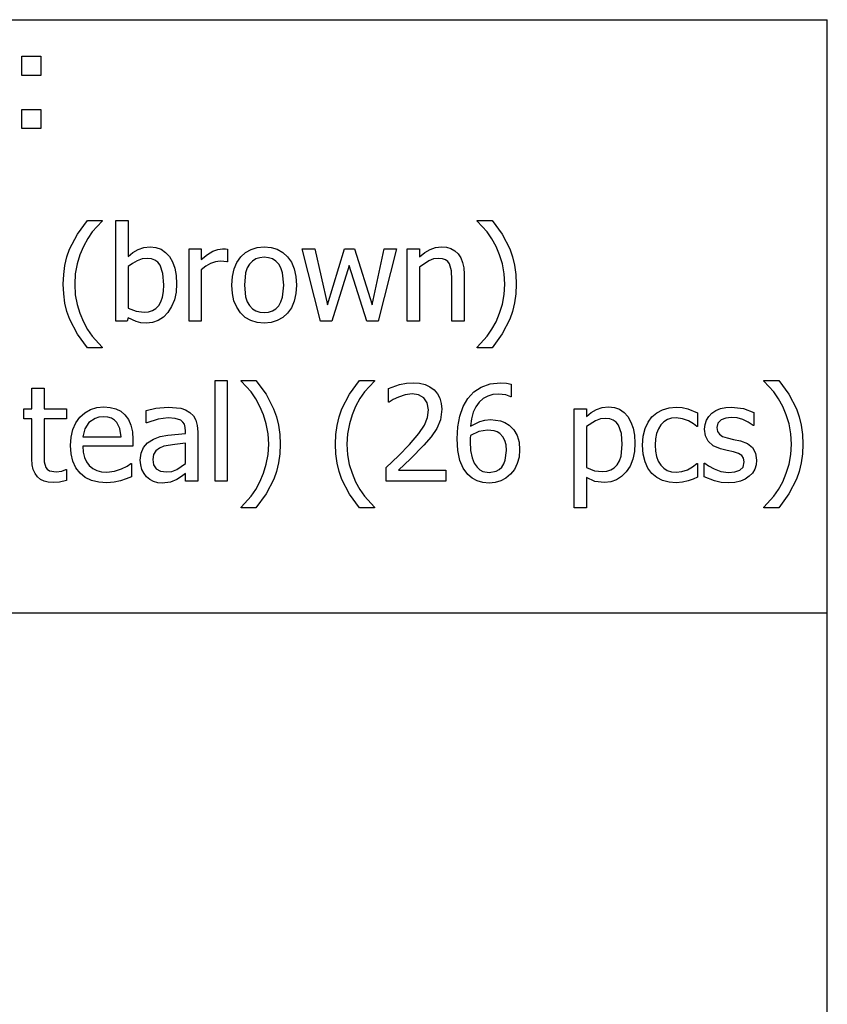
# Model space of a CAD drawing. Extents: x -7884 to 7884, y -6153 to 6153.
# Drawn here: x 6211 to 7884, y -4113 to -2074 of the extents above; entities that cross this region are included whole.
import ezdxf

# ---------------------------------------------------------------- set-up
doc = ezdxf.new("R2010")
doc.units = 0
doc.layers.get('0').update_dxf_attribs({"linetype": 'CONTINUOUS'})

msp = doc.modelspace()

# ---------------------------------------------------------------- linework, layer by layer
for p, q in [((4263.7, -2073.8), (7884.5, -2073.8)), ((7884.5, -3303.1), (7884.5, -2073.8)), ((6215.8, -2189.2), (6215.8, -2149.6)), ((6215.8, -2149.6), (6255.4, -2149.6)), ((6255.4, -2149.6), (6255.4, -2189.2)), ((6255.4, -2189.2), (6215.8, -2189.2)), ((6215.8, -2299.2), (6215.8, -2259.6)), ((6215.8, -2259.6), (6255.4, -2259.6)), ((6255.4, -2259.6), (6255.4, -2299.2)), ((6255.4, -2299.2), (6215.8, -2299.2)), ((6330.8, -2518.2), (6351.8, -2489.5)), ((6351.8, -2489.5), (6382.5, -2489.5)), ((6382.5, -2490.9), (6361.7, -2513.5)), ((6382.5, -2489.5), (6382.5, -2490.9)), ((6410.6, -2698.2), (6410.6, -2489.5)), ((6410.6, -2489.5), (6435.8, -2489.5)), ((6435.8, -2489.5), (6435.8, -2564.1)), ((7159.2, -2490.9), (7159.2, -2489.5)), ((7159.2, -2489.5), (7189.9, -2489.5)), ((7179.7, -2513.4), (7159.2, -2490.9)), ((7189.9, -2489.5), (7210.7, -2518.2)), ((6314.9, -2548.8), (6330.8, -2518.2)), ((6352.2, -2527.3), (6343.4, -2543.3)), ((6361.7, -2513.5), (6352.2, -2527.3)), ((7189.5, -2527.5), (7179.7, -2513.4)), ((7198.2, -2543.3), (7189.5, -2527.5)), ((7210.7, -2518.2), (7226.6, -2548.5)), ((6309.2, -2565.1), (6314.9, -2548.8)), ((6343.4, -2543.3), (6336.2, -2560.7)), ((6456.5, -2549.9), (6468.4, -2545.7)), ((6468.4, -2545.7), (6481.7, -2544.3)), ((6481.7, -2544.3), (6493.7, -2545.5)), ((6493.7, -2545.5), (6504.4, -2549.3)), ((6504.4, -2549.3), (6513.7, -2555.7)), ((6562.4, -2698.2), (6562.4, -2548.4)), ((6562.4, -2548.4), (6587.6, -2548.4)), ((6587.6, -2548.4), (6587.6, -2570.7)), ((6621.8, -2549.7), (6631.6, -2548.4)), ((6631.6, -2548.4), (6637.5, -2548.6)), ((6637.5, -2548.6), (6641.8, -2549.2)), ((6641.8, -2549.2), (6641.8, -2575.5)), ((6679.2, -2555.9), (6690.6, -2549.5)), ((6690.6, -2549.5), (6703.5, -2545.6)), ((6703.5, -2545.6), (6717.9, -2544.3)), ((6717.9, -2544.3), (6732.2, -2545.6)), ((6732.2, -2545.6), (6745.1, -2549.4)), ((6745.1, -2549.4), (6756.5, -2555.9)), ((6834.7, -2698.2), (6796.3, -2548.4)), ((6796.3, -2548.4), (6822.6, -2548.4)), ((6822.6, -2548.4), (6849, -2664.4)), ((6849, -2664.4), (6884.5, -2548.4)), ((6884.5, -2548.4), (6905.3, -2548.4)), ((6905.3, -2548.4), (6941.8, -2664.4)), ((6941.8, -2664.4), (6966.7, -2548.4)), ((6992.1, -2548.4), (6954.1, -2698.2)), ((6966.7, -2548.4), (6992.1, -2548.4)), ((7014.3, -2698.2), (7014.3, -2548.4)), ((7014.3, -2548.4), (7039.6, -2548.4)), ((7039.6, -2548.4), (7039.6, -2565)), ((7061.8, -2549.6), (7073.1, -2545.6)), ((7073.1, -2545.6), (7085, -2544.3)), ((7085, -2544.3), (7095.5, -2545.2)), ((7095.5, -2545.2), (7104.7, -2547.9)), ((7104.7, -2547.9), (7112.8, -2552.4)), ((7205.6, -2560.7), (7198.2, -2543.3)), ((7226.6, -2548.5), (7232.4, -2564.8)), ((6305, -2582.7), (6309.2, -2565.1)), ((6336.2, -2560.7), (6330.4, -2579.7)), ((6435.8, -2564.1), (6445.8, -2556.3)), ((6445.8, -2556.3), (6456.5, -2549.9)), ((6465.4, -2569.5), (6454.9, -2573.1)), ((6475.8, -2568.3), (6465.4, -2569.5)), ((6484.2, -2569.1), (6475.8, -2568.3)), ((6491.4, -2571.7), (6484.2, -2569.1)), ((6513.7, -2555.7), (6521.7, -2564.6)), ((6521.7, -2564.6), (6528.1, -2575.7)), ((6587.6, -2570.7), (6600.6, -2560.3)), ((6600.6, -2560.3), (6611.7, -2553.4)), ((6611.7, -2553.4), (6621.8, -2549.7)), ((6661.2, -2576.5), (6669.2, -2565)), ((6669.2, -2565), (6679.2, -2555.9)), ((6700.4, -2569.5), (6693.4, -2573.9)), ((6708.6, -2566.9), (6700.4, -2569.5)), ((6717.9, -2566), (6708.6, -2566.9)), ((6727.1, -2566.9), (6717.9, -2566)), ((6735.2, -2569.5), (6727.1, -2566.9)), ((6742.2, -2573.9), (6735.2, -2569.5)), ((6756.5, -2555.9), (6766.4, -2565)), ((6766.4, -2565), (6774.4, -2576.4)), ((7039.6, -2565), (7050.8, -2556.2)), ((7050.8, -2556.2), (7061.8, -2549.6)), ((7068.9, -2569.5), (7059.1, -2573.3)), ((7078.4, -2568.3), (7068.9, -2569.5)), ((7087, -2568.9), (7078.4, -2568.3)), ((7093.5, -2571), (7087, -2568.9)), ((7112.8, -2552.4), (7119.6, -2558.8)), ((7119.6, -2558.8), (7125.1, -2566.9)), ((7125.1, -2566.9), (7129, -2576.6)), ((7211.3, -2579.7), (7205.6, -2560.7)), ((7232.4, -2564.8), (7236.6, -2582.4)), ((6302.6, -2601.5), (6305, -2582.7)), ((6330.4, -2579.7), (6326.6, -2600)), ((6444.9, -2578.6), (6435.8, -2585.3)), ((6435.8, -2585.3), (6435.8, -2671.1)), ((6454.9, -2573.1), (6444.9, -2578.6)), ((6497.4, -2576.1), (6491.4, -2571.7)), ((6502.1, -2582.1), (6497.4, -2576.1)), ((6508.2, -2599.3), (6502.1, -2582.1)), ((6528.1, -2575.7), (6532.6, -2588.8)), ((6532.6, -2588.8), (6535.4, -2603.8)), ((6596.9, -2584.2), (6587.6, -2591.9)), ((6606.7, -2578.7), (6596.9, -2584.2)), ((6616.8, -2575.4), (6606.7, -2578.7)), ((6626.9, -2574.3), (6616.8, -2575.4)), ((6634.5, -2574.5), (6626.9, -2574.3)), ((6640.5, -2575.5), (6634.5, -2574.5)), ((6641.8, -2575.5), (6640.5, -2575.5)), ((6652, -2605.7), (6655.4, -2590)), ((6655.4, -2590), (6661.2, -2576.5)), ((6682.8, -2588.1), (6679.5, -2598)), ((6687.5, -2580.1), (6682.8, -2588.1)), ((6693.4, -2573.9), (6687.5, -2580.1)), ((6748, -2580.1), (6742.2, -2573.9)), ((6752.7, -2588.1), (6748, -2580.1)), ((6756, -2598), (6752.7, -2588.1)), ((6774.4, -2576.4), (6780.1, -2589.9)), ((6780.1, -2589.9), (6783.5, -2605.6)), ((6894.2, -2582.7), (6857.9, -2698.2)), ((6930.8, -2698.2), (6894.2, -2582.7)), ((7059.1, -2573.3), (7039.6, -2586.4)), ((7039.6, -2586.4), (7039.6, -2698.2)), ((7098.4, -2574.5), (7093.5, -2571)), ((7102, -2579.4), (7098.4, -2574.5)), ((7105.9, -2593.7), (7102, -2579.4)), ((7129, -2576.6), (7131.3, -2588)), ((7131.3, -2588), (7132.1, -2601)), ((7215.1, -2600), (7211.3, -2579.7)), ((7236.6, -2582.4), (7239.1, -2601.3)), ((6301.7, -2621.5), (6302.6, -2601.5)), ((6326.6, -2600), (6325.3, -2621.5)), ((6510.3, -2622.8), (6508.2, -2599.3)), ((6535.4, -2603.8), (6536.3, -2620.8)), ((6587.6, -2591.9), (6587.6, -2698.2)), ((6650.8, -2623.4), (6652, -2605.7)), ((6679.5, -2598), (6676.8, -2623.4)), ((6758.6, -2623.4), (6756, -2598)), ((6783.5, -2605.6), (6784.6, -2623.4)), ((7106.9, -2612.9), (7105.9, -2593.7)), ((7132.1, -2601), (7132.1, -2698.2)), ((7216.3, -2621.5), (7215.1, -2600)), ((7239.1, -2601.3), (7239.9, -2621.5)), ((6302.6, -2641.9), (6301.7, -2621.5)), ((6325.3, -2621.5), (6326.6, -2643.5)), ((6509.6, -2636.6), (6510.3, -2622.8)), ((6536.3, -2620.8), (6535.2, -2638.3)), ((6651.9, -2640.7), (6650.8, -2623.4)), ((6676.8, -2623.4), (6679.5, -2648.1)), ((6756, -2648.5), (6758.6, -2623.4)), ((6784.6, -2623.4), (6783.5, -2641.2)), ((7106.9, -2698.2), (7106.9, -2612.9)), ((7215.1, -2643.1), (7216.3, -2621.5)), ((7239.9, -2621.5), (7239.1, -2641.6)), ((6305.1, -2660.9), (6302.6, -2641.9)), ((6326.6, -2643.5), (6330.2, -2663.5)), ((6504.1, -2658.2), (6507.5, -2648.4)), ((6507.5, -2648.4), (6509.6, -2636.6)), ((6535.2, -2638.3), (6531.8, -2654)), ((6655.3, -2656), (6651.9, -2640.7)), ((6679.5, -2648.1), (6682.8, -2658)), ((6752.6, -2658.3), (6756, -2648.5)), ((6783.5, -2641.2), (6780.1, -2656.9)), ((7211.4, -2663.1), (7215.1, -2643.1)), ((7239.1, -2641.6), (7236.6, -2660.4)), ((6309.2, -2678.5), (6305.1, -2660.9)), ((6330.2, -2663.5), (6336, -2682)), ((6435.8, -2671.1), (6452.7, -2677.8)), ((6493.3, -2672), (6499.3, -2666)), ((6499.3, -2666), (6504.1, -2658.2)), ((6526.2, -2667.9), (6518.4, -2680)), ((6531.8, -2654), (6526.2, -2667.9)), ((6660.9, -2669.5), (6655.3, -2656)), ((6668.7, -2681.1), (6660.9, -2669.5)), ((6682.8, -2658), (6687.5, -2666.1)), ((6687.5, -2666.1), (6693.4, -2672.5)), ((6742.1, -2672.6), (6748, -2666.4)), ((6748, -2666.4), (6752.6, -2658.3)), ((6774.4, -2670.4), (6766.4, -2681.8)), ((6780.1, -2656.9), (6774.4, -2670.4)), ((7205.7, -2681.9), (7211.4, -2663.1)), ((7236.6, -2660.4), (7232.4, -2678)), ((6315.1, -2694.7), (6309.2, -2678.5)), ((6336, -2682), (6343.4, -2699.7)), ((6435.8, -2691.2), (6434.2, -2698.2)), ((6452.9, -2699.3), (6435.8, -2691.2)), ((6452.7, -2677.8), (6469, -2679.7)), ((6469, -2679.7), (6478.1, -2678.8)), ((6478.1, -2678.8), (6486.2, -2676.3)), ((6486.2, -2676.3), (6493.3, -2672)), ((6509, -2689.8), (6498.4, -2696.8)), ((6518.4, -2680), (6509, -2689.8)), ((6678.5, -2690.4), (6668.7, -2681.1)), ((6689.9, -2697), (6678.5, -2690.4)), ((6693.4, -2672.5), (6700.4, -2677)), ((6700.4, -2677), (6708.6, -2679.7)), ((6708.6, -2679.7), (6717.9, -2680.6)), ((6717.9, -2680.6), (6727, -2679.7)), ((6727, -2679.7), (6735.1, -2677.1)), ((6735.1, -2677.1), (6742.1, -2672.6)), ((6756.5, -2690.8), (6745.1, -2697.2)), ((6766.4, -2681.8), (6756.5, -2690.8)), ((7198.2, -2699.7), (7205.7, -2681.9)), ((7232.4, -2678), (7226.6, -2694.3)), ((6330.9, -2724.9), (6315.1, -2694.7)), ((6343.4, -2699.7), (6352.1, -2715.4)), ((6434.2, -2698.2), (6410.6, -2698.2)), ((6462.5, -2701.6), (6452.9, -2699.3)), ((6473.8, -2702.4), (6462.5, -2701.6)), ((6486.6, -2701), (6473.8, -2702.4)), ((6498.4, -2696.8), (6486.6, -2701)), ((6587.6, -2698.2), (6562.4, -2698.2)), ((6703.1, -2701), (6689.9, -2697)), ((6717.9, -2702.4), (6703.1, -2701)), ((6732.2, -2701.1), (6717.9, -2702.4)), ((6745.1, -2697.2), (6732.2, -2701.1)), ((6857.9, -2698.2), (6834.7, -2698.2)), ((6954.1, -2698.2), (6930.8, -2698.2)), ((7039.6, -2698.2), (7014.3, -2698.2)), ((7132.1, -2698.2), (7106.9, -2698.2)), ((7189.7, -2715.2), (7198.2, -2699.7)), ((7226.6, -2694.3), (7210.8, -2724.8)), ((6351.8, -2753.5), (6330.9, -2724.9)), ((6352.1, -2715.4), (6361.8, -2729.5)), ((6361.8, -2729.5), (6382.5, -2752.1)), ((7159.2, -2752.1), (7180, -2729.4)), ((7180, -2729.4), (7189.7, -2715.2)), ((7210.8, -2724.8), (7189.9, -2753.5)), ((6382.5, -2753.5), (6351.8, -2753.5)), ((6382.5, -2752.1), (6382.5, -2753.5)), ((7159.2, -2753.5), (7159.2, -2752.1)), ((7189.9, -2753.5), (7159.2, -2753.5)), ((6616.2, -3029.7), (6616.2, -2821)), ((6616.2, -2821), (6641.4, -2821)), ((6641.4, -2821), (6641.4, -3029.7)), ((6670.1, -2822.4), (6670.1, -2821)), ((6670.1, -2821), (6700.8, -2821)), ((6690.6, -2844.9), (6670.1, -2822.4)), ((6700.8, -2821), (6721.7, -2849.7)), ((6894.6, -2849.7), (6915.6, -2821)), ((6915.6, -2821), (6946.4, -2821)), ((6946.4, -2822.4), (6925.6, -2845)), ((6946.4, -2821), (6946.4, -2822.4)), ((6975.1, -2837.9), (6998.2, -2829.8)), ((6998.2, -2829.8), (7012.6, -2826.9)), ((7012.6, -2826.9), (7026.3, -2825.9)), ((7026.3, -2825.9), (7039.5, -2826.8)), ((7039.5, -2826.8), (7051.2, -2829.6)), ((7051.2, -2829.6), (7061.3, -2834.2)), ((7061.3, -2834.2), (7070, -2840.7)), ((7151.9, -2845), (7167.5, -2834.8)), ((7167.5, -2834.8), (7186, -2828.4)), ((7186, -2828.4), (7207.2, -2826.3)), ((7207.2, -2826.3), (7219.7, -2826.9)), ((7219.7, -2826.9), (7229.8, -2829.1)), ((7229.8, -2829.1), (7229.8, -2854.7)), ((7753, -2822.4), (7753, -2821)), ((7753, -2821), (7783.7, -2821)), ((7773.5, -2844.9), (7753, -2822.4)), ((7783.7, -2821), (7804.5, -2849.7)), ((6236.7, -2879.9), (6236.7, -2836.9)), ((6236.7, -2836.9), (6261.9, -2836.9)), ((6261.9, -2836.9), (6261.9, -2879.9)), ((6700.4, -2859), (6690.6, -2844.9)), ((6721.7, -2849.7), (6737.5, -2880)), ((6878.8, -2880.2), (6894.6, -2849.7)), ((6925.6, -2845), (6916.1, -2858.8)), ((6975.1, -2866.4), (6975.1, -2837.9)), ((6995.8, -2855.4), (6985, -2860.9)), ((7009.9, -2850.9), (6995.8, -2855.4)), ((7024.3, -2849.1), (7009.9, -2850.9)), ((7037.8, -2851.1), (7024.3, -2849.1)), ((7048.7, -2857.1), (7037.8, -2851.1)), ((7070, -2840.7), (7076.9, -2848.8)), ((7076.9, -2848.8), (7081.9, -2858.1)), ((7139.5, -2858.5), (7151.9, -2845)), ((7181, -2853.5), (7171.5, -2858.8)), ((7191.7, -2850.4), (7181, -2853.5)), ((7203.6, -2849.3), (7191.7, -2850.4)), ((7218.2, -2851), (7203.6, -2849.3)), ((7228.6, -2854.7), (7218.2, -2851)), ((7229.8, -2854.7), (7228.6, -2854.7)), ((7783.3, -2859), (7773.5, -2844.9)), ((7804.5, -2849.7), (7820.4, -2880)), ((6371.2, -2877.1), (6386, -2875.8)), ((6386, -2875.8), (6399.1, -2876.8)), ((6709.1, -2874.8), (6700.4, -2859)), ((6716.5, -2892.2), (6709.1, -2874.8)), ((6907.3, -2874.8), (6900, -2892.1)), ((6916.1, -2858.8), (6907.3, -2874.8)), ((6976.5, -2866.4), (6975.1, -2866.4)), ((6985, -2860.9), (6976.5, -2866.4)), ((7055.8, -2867.6), (7048.7, -2857.1)), ((7058.5, -2882.2), (7055.8, -2867.6)), ((7081.9, -2858.1), (7084.8, -2868.8)), ((7084.8, -2868.8), (7085.8, -2880.8)), ((7123, -2895), (7129.8, -2875.4)), ((7129.8, -2875.4), (7139.5, -2858.5)), ((7156.4, -2875.6), (7151, -2887.1)), ((7163.3, -2866.2), (7156.4, -2875.6)), ((7171.5, -2858.8), (7163.3, -2866.2)), ((7418.2, -2877.2), (7431.3, -2875.8)), ((7431.3, -2875.8), (7443.4, -2877)), ((7792, -2874.8), (7783.3, -2859)), ((7799.4, -2892.2), (7792, -2874.8)), ((6219.7, -2900.8), (6219.7, -2879.9)), ((6219.7, -2879.9), (6236.7, -2879.9)), ((6261.9, -2879.9), (6308.3, -2879.9)), ((6308.3, -2879.9), (6308.3, -2900.8)), ((6335.8, -2897.4), (6346.1, -2887.9)), ((6346.1, -2887.9), (6357.9, -2881.2)), ((6357.9, -2881.2), (6371.2, -2877.1)), ((6399.1, -2876.8), (6410.6, -2879.8)), ((6410.6, -2879.8), (6420.7, -2884.9)), ((6420.7, -2884.9), (6429.4, -2892.4)), ((6429.4, -2892.4), (6436.5, -2901.9)), ((6473.3, -2883.1), (6493.2, -2878.7)), ((6473.3, -2908.7), (6473.3, -2883.1)), ((6493.2, -2878.7), (6519, -2876.3)), ((6519, -2876.3), (6545, -2878.7)), ((6545, -2878.7), (6555.1, -2882.1)), ((6555.1, -2882.1), (6564, -2887.4)), ((6564, -2887.4), (6571.2, -2894.5)), ((6571.2, -2894.5), (6576.2, -2903.4)), ((6722.3, -2911.2), (6716.5, -2892.2)), ((6737.5, -2880), (6743.3, -2896.3)), ((6743.3, -2896.3), (6747.5, -2913.9)), ((6873.1, -2896.6), (6878.8, -2880.2)), ((6900, -2892.1), (6894.3, -2911.2)), ((7056.4, -2898), (7058.5, -2882.2)), ((7085.8, -2880.8), (7083.1, -2902.4)), ((7118.9, -2917.2), (7123, -2895)), ((7151, -2887.1), (7147.3, -2900.6)), ((7360.2, -3084.9), (7360.2, -2879.9)), ((7360.2, -2879.9), (7385.4, -2879.9)), ((7385.4, -2879.9), (7385.4, -2895.6)), ((7385.4, -2895.6), (7395.3, -2887.8)), ((7395.3, -2887.8), (7406.3, -2881.5)), ((7406.3, -2881.5), (7418.2, -2877.2)), ((7443.4, -2877), (7454.2, -2880.8)), ((7454.2, -2880.8), (7463.5, -2887.2)), ((7463.5, -2887.2), (7471.4, -2896.1)), ((7471.4, -2896.1), (7477.7, -2907.2)), ((7521.1, -2896.8), (7531, -2888.1)), ((7531, -2888.1), (7543.2, -2881.7)), ((7543.2, -2881.7), (7556.9, -2877.7)), ((7556.9, -2877.7), (7571.5, -2876.4)), ((7571.5, -2876.4), (7583.6, -2877.3)), ((7583.6, -2877.3), (7595.3, -2879.9)), ((7595.3, -2879.9), (7615.8, -2888)), ((7615.8, -2888), (7615.8, -2916.3)), ((7634, -2903.6), (7638.7, -2895.9)), ((7638.7, -2895.9), (7645.4, -2889)), ((7645.4, -2889), (7653.7, -2883.5)), ((7653.7, -2883.5), (7663.2, -2879.5)), ((7663.2, -2879.5), (7674, -2877.1)), ((7674, -2877.1), (7686, -2876.3)), ((7686, -2876.3), (7711.1, -2879.4)), ((7711.1, -2879.4), (7732.3, -2887.2)), ((7732.3, -2887.2), (7732.3, -2914.1)), ((7805.1, -2911.2), (7799.4, -2892.2)), ((7820.4, -2880), (7826.2, -2896.3)), ((7826.2, -2896.3), (7830.4, -2913.9)), ((6236.7, -2900.8), (6219.7, -2900.8)), ((6236.7, -2983.8), (6236.7, -2900.8)), ((6308.3, -2900.8), (6261.9, -2900.8)), ((6261.9, -2900.8), (6261.9, -2972)), ((6321.4, -2922.8), (6327.4, -2909.2)), ((6327.4, -2909.2), (6335.8, -2897.4)), ((6354.6, -2908.3), (6346, -2921.4)), ((6367.4, -2899.6), (6354.6, -2908.3)), ((6375.2, -2897.3), (6367.4, -2899.6)), ((6384.5, -2896.5), (6375.2, -2897.3)), ((6393.8, -2897.3), (6384.5, -2896.5)), ((6401.6, -2899.5), (6393.8, -2897.3)), ((6407.9, -2903.1), (6401.6, -2899.5)), ((6412.9, -2908.1), (6407.9, -2903.1)), ((6419.1, -2920.5), (6412.9, -2908.1)), ((6436.5, -2901.9), (6441.7, -2913.4)), ((6441.7, -2913.4), (6445, -2927.2)), ((6474.7, -2908.7), (6473.3, -2908.7)), ((6498.3, -2901.2), (6474.7, -2908.7)), ((6518.8, -2898.5), (6498.3, -2901.2)), ((6533.2, -2899.6), (6518.8, -2898.5)), ((6545, -2903.6), (6533.2, -2899.6)), ((6549.3, -2907.2), (6545, -2903.6)), ((6552.5, -2912), (6549.3, -2907.2)), ((6554.5, -2918.3), (6552.5, -2912)), ((6576.2, -2903.4), (6579.3, -2914.2)), ((6579.3, -2914.2), (6580.3, -2927.2)), ((6726, -2931.5), (6722.3, -2911.2)), ((6747.5, -2913.9), (6750, -2932.8)), ((6866.5, -2933), (6868.9, -2914.2)), ((6868.9, -2914.2), (6873.1, -2896.6)), ((6894.3, -2911.2), (6890.5, -2931.5)), ((7038.2, -2931), (7050.1, -2913.4)), ((7050.1, -2913.4), (7056.4, -2898)), ((7083.1, -2902.4), (7075.5, -2920.8)), ((7147.3, -2900.6), (7145.1, -2916.1)), ((7145.1, -2916.1), (7164.7, -2905.8)), ((7164.7, -2905.8), (7175.2, -2903.1)), ((7175.2, -2903.1), (7186.7, -2902.2)), ((7186.7, -2902.2), (7207.1, -2904.5)), ((7207.1, -2904.5), (7216.1, -2908.1)), ((7216.1, -2908.1), (7225.4, -2914)), ((7225.4, -2914), (7235, -2923.4)), ((7404.4, -2904.5), (7385.4, -2916.8)), ((7414.5, -2900.9), (7404.4, -2904.5)), ((7425.1, -2899.8), (7414.5, -2900.9)), ((7433.6, -2900.6), (7425.1, -2899.8)), ((7440.9, -2903.3), (7433.6, -2900.6)), ((7446.9, -2907.7), (7440.9, -2903.3)), ((7451.6, -2913.9), (7446.9, -2907.7)), ((7457.8, -2930.9), (7451.6, -2913.9)), ((7477.7, -2907.2), (7482.2, -2920)), ((7507, -2920.9), (7513.1, -2907.7)), ((7513.1, -2907.7), (7521.1, -2896.8)), ((7539.7, -2913.1), (7534.5, -2921.3)), ((7546.1, -2906.6), (7539.7, -2913.1)), ((7553.5, -2902), (7546.1, -2906.6)), ((7561.8, -2899.2), (7553.5, -2902)), ((7571.1, -2898.3), (7561.8, -2899.2)), ((7584.8, -2900.3), (7571.1, -2898.3)), ((7597.1, -2905), (7584.8, -2900.3)), ((7607.4, -2911), (7597.1, -2905)), ((7614.3, -2916.3), (7607.4, -2911)), ((7615.8, -2916.3), (7614.3, -2916.3)), ((7630.1, -2922), (7631.1, -2912.4)), ((7631.1, -2912.4), (7634, -2903.6)), ((7658, -2909.4), (7655.9, -2918.7)), ((7664.5, -2902.8), (7658, -2909.4)), ((7674, -2898.9), (7664.5, -2902.8)), ((7685.5, -2897.6), (7674, -2898.9)), ((7697.5, -2898.7), (7685.5, -2897.6)), ((7709.5, -2902), (7697.5, -2898.7)), ((7720.8, -2907.3), (7709.5, -2902)), ((7731, -2914.1), (7720.8, -2907.3)), ((7732.3, -2914.1), (7731, -2914.1)), ((7808.9, -2931.5), (7805.1, -2911.2)), ((7830.4, -2913.9), (7832.9, -2932.8)), ((6317.8, -2938.3), (6321.4, -2922.8)), ((6346, -2921.4), (6342.2, -2938.1)), ((6421.5, -2938.1), (6419.1, -2920.5)), ((6445, -2927.2), (6446, -2943.7)), ((6502.2, -2937.5), (6518.2, -2934.4)), ((6518.2, -2934.4), (6555.2, -2931.1)), ((6555.2, -2926.3), (6554.5, -2918.3)), ((6555.2, -2931.1), (6555.2, -2926.3)), ((6580.3, -2927.2), (6580.3, -3029.7)), ((6727.2, -2953), (6726, -2931.5)), ((6750, -2932.8), (6750.8, -2953)), ((6865.6, -2953), (6866.5, -2933)), ((6890.5, -2931.5), (6889.2, -2953)), ((7019, -2953.5), (7038.2, -2931)), ((7075.5, -2920.8), (7063.6, -2938.1)), ((7117.6, -2942), (7118.9, -2917.2)), ((7145.1, -2935.2), (7144.7, -2940.9)), ((7162.5, -2927), (7145.1, -2935.2)), ((7180.8, -2924.2), (7162.5, -2927)), ((7194.4, -2925.5), (7180.8, -2924.2)), ((7200.7, -2927.6), (7194.4, -2925.5)), ((7206.2, -2931.1), (7200.7, -2927.6)), ((7212.5, -2937.6), (7206.2, -2931.1)), ((7235, -2923.4), (7241.8, -2935)), ((7241.8, -2935), (7245.8, -2948.9)), ((7385.4, -2916.8), (7385.4, -3001.7)), ((7459.8, -2953.7), (7457.8, -2930.9)), ((7482.2, -2920), (7484.9, -2934.6)), ((7484.9, -2934.6), (7485.8, -2950.8)), ((7501.7, -2955), (7503, -2936.6)), ((7503, -2936.6), (7507, -2920.9)), ((7530.8, -2931), (7528.6, -2942.2)), ((7534.5, -2921.3), (7530.8, -2931)), ((7632.1, -2935.7), (7630.1, -2922)), ((7637.9, -2947.2), (7632.1, -2935.7)), ((7655.9, -2918.7), (7657.2, -2926.9)), ((7657.2, -2926.9), (7661, -2932.7)), ((7661, -2932.7), (7667.6, -2936.9)), ((7667.6, -2936.9), (7677.3, -2940.3)), ((7810.1, -2953), (7808.9, -2931.5)), ((7832.9, -2932.8), (7833.7, -2953)), ((6316.6, -2955.7), (6317.8, -2938.3)), ((6317.9, -2973.2), (6316.6, -2955.7)), ((6342.2, -2938.1), (6421.5, -2938.1)), ((6446, -2957.4), (6342.2, -2957.4)), ((6342.2, -2957.4), (6343.1, -2969.7)), ((6446, -2943.7), (6446, -2957.4)), ((6467.6, -2959.8), (6476.1, -2950)), ((6476.1, -2950), (6488.4, -2942.4)), ((6488.4, -2942.4), (6502.2, -2937.5)), ((6510.3, -2957.4), (6501.1, -2961.3)), ((6532.5, -2953.5), (6510.3, -2957.4)), ((6555.2, -2951.3), (6532.5, -2953.5)), ((6555.2, -2992.8), (6555.2, -2951.3)), ((6726, -2974.6), (6727.2, -2953)), ((6750.8, -2953), (6750, -2973.1)), ((6866.5, -2973.4), (6865.6, -2953)), ((6889.2, -2953), (6890.5, -2975)), ((6996, -2977.5), (7019, -2953.5)), ((7048.8, -2955), (7020.7, -2983.4)), ((7063.6, -2938.1), (7048.8, -2955)), ((7119.1, -2966.5), (7117.6, -2942)), ((7144.7, -2940.9), (7144.6, -2947.8)), ((7144.6, -2947.8), (7145.6, -2966.5)), ((7216.7, -2945.4), (7212.5, -2937.6)), ((7219.1, -2954.7), (7216.7, -2945.4)), ((7219.9, -2966), (7219.1, -2954.7)), ((7245.8, -2948.9), (7247.1, -2964.9)), ((7457.1, -2978), (7459.8, -2953.7)), ((7485.8, -2950.8), (7484.7, -2968.6)), ((7502.9, -2973.6), (7501.7, -2955)), ((7528.6, -2942.2), (7527.8, -2955)), ((7527.8, -2955), (7528.5, -2967.5)), ((7648, -2956.2), (7637.9, -2947.2)), ((7662.9, -2962.5), (7648, -2956.2)), ((7677.3, -2940.3), (7689.9, -2943.1)), ((7689.9, -2943.1), (7704.4, -2946.4)), ((7704.4, -2946.4), (7719, -2952)), ((7719, -2952), (7729.4, -2960.2)), ((7808.9, -2974.6), (7810.1, -2953)), ((7833.7, -2953), (7832.9, -2973.1)), ((6261.9, -2972), (6262.3, -2989.6)), ((6321.6, -2988.6), (6317.9, -2973.2)), ((6343.1, -2969.7), (6345.5, -2980.5)), ((6461, -2986.3), (6462.7, -2971.9)), ((6462.7, -2971.9), (6467.6, -2959.8)), ((6488.7, -2974.5), (6487.1, -2984.6)), ((6493.6, -2966.9), (6488.7, -2974.5)), ((6501.1, -2961.3), (6493.6, -2966.9)), ((6722.3, -2994.6), (6726, -2974.6)), ((6750, -2973.1), (6747.5, -2991.9)), ((6869, -2992.4), (6866.5, -2973.4)), ((6890.5, -2975), (6894.1, -2995)), ((6970.9, -3001.7), (6996, -2977.5)), ((7123.4, -2986.7), (7119.1, -2966.5)), ((7145.6, -2966.5), (7148.6, -2981.3)), ((7217.4, -2986.1), (7219.9, -2966)), ((7247.1, -2964.9), (7245.9, -2979.7)), ((7484.7, -2968.6), (7481.4, -2984.5)), ((7506.8, -2989.5), (7502.9, -2973.6)), ((7528.5, -2967.5), (7530.7, -2978.6)), ((7677.2, -2966), (7662.9, -2962.5)), ((7689.8, -2968.8), (7677.2, -2966)), ((7700.4, -2972.3), (7689.8, -2968.8)), ((7707.2, -2976.5), (7700.4, -2972.3)), ((7710.8, -2982.1), (7707.2, -2976.5)), ((7729.4, -2960.2), (7735.7, -2971.6)), ((7735.7, -2971.6), (7737.8, -2986.5)), ((7805.2, -2994.6), (7808.9, -2974.6)), ((7832.9, -2973.1), (7830.4, -2991.9)), ((6237.4, -2995.7), (6236.7, -2983.8)), ((6239.6, -3005.8), (6237.4, -2995.7)), ((6262.3, -2989.6), (6265.4, -3001.1)), ((6327.8, -3001.9), (6321.6, -2988.6)), ((6345.5, -2980.5), (6349.6, -2989.7)), ((6349.6, -2989.7), (6355.4, -2997.4)), ((6355.4, -2997.4), (6362.6, -3003.4)), ((6434, -2998.5), (6441.7, -2993.1)), ((6441.7, -2993.1), (6443.2, -2993.1)), ((6443.2, -2993.1), (6443.2, -3020.6)), ((6462, -2996.1), (6461, -2986.3)), ((6464.7, -3005.4), (6462, -2996.1)), ((6487.1, -2984.6), (6488.9, -2995.9)), ((6488.9, -2995.9), (6494.3, -3004.1)), ((6537.1, -3005.5), (6555.2, -2992.8)), ((6716.6, -3013.4), (6722.3, -2994.6)), ((6747.5, -2991.9), (6743.4, -3009.5)), ((6873.1, -3010), (6869, -2992.4)), ((6894.1, -2995), (6899.9, -3013.5)), ((7020.7, -2983.4), (6996, -3006.8)), ((7130.4, -3003.1), (7123.4, -2986.7)), ((7148.6, -2981.3), (7153.2, -2992.5)), ((7153.2, -2992.5), (7158.8, -3000.6)), ((7209.9, -3000.5), (7214.3, -2994)), ((7214.3, -2994), (7217.4, -2986.1)), ((7242, -2993.4), (7236.1, -3005.3)), ((7245.9, -2979.7), (7242, -2993.4)), ((7443, -3001.9), (7449, -2995.6)), ((7449, -2995.6), (7453.7, -2987.6)), ((7453.7, -2987.6), (7457.1, -2978)), ((7481.4, -2984.5), (7475.8, -2998.4)), ((7512.9, -3003), (7506.8, -2989.5)), ((7530.7, -2978.6), (7534.3, -2988.2)), ((7534.3, -2988.2), (7539.3, -2996.4)), ((7539.3, -2996.4), (7545.6, -3002.9)), ((7605.1, -3000.3), (7614.3, -2993)), ((7614.3, -2993), (7615.8, -2993)), ((7615.8, -2993), (7615.8, -3021.3)), ((7629.5, -3020.7), (7629.5, -2992.4)), ((7629.5, -2992.4), (7630.8, -2992.4)), ((7630.8, -2992.4), (7638.4, -2998.1)), ((7638.4, -2998.1), (7650, -3004.5)), ((7710, -3000.5), (7712.1, -2990)), ((7712.1, -2990), (7710.8, -2982.1)), ((7736.9, -2995.9), (7734, -3004.8)), ((7737.8, -2986.5), (7736.9, -2995.9)), ((7799.4, -3013.4), (7805.2, -2994.6)), ((7830.4, -2991.9), (7826.2, -3009.5)), ((6243.2, -3014.2), (6239.6, -3005.8)), ((6248.2, -3020.9), (6243.2, -3014.2)), ((6265.4, -3001.1), (6268.4, -3005.2)), ((6268.4, -3005.2), (6272.8, -3008.2)), ((6272.8, -3008.2), (6286.6, -3010.5)), ((6286.6, -3010.5), (6298.5, -3008.7)), ((6298.5, -3008.7), (6306.8, -3005.7)), ((6306.8, -3005.7), (6308.3, -3005.7)), ((6308.3, -3005.7), (6308.3, -3028.4)), ((6336.4, -3013), (6327.8, -3001.9)), ((6347.3, -3021.8), (6336.4, -3013)), ((6362.6, -3003.4), (6371, -3007.7)), ((6371, -3007.7), (6380.7, -3010.3)), ((6380.7, -3010.3), (6391.7, -3011.2)), ((6391.7, -3011.2), (6408, -3009.3)), ((6408, -3009.3), (6422.4, -3004.5)), ((6422.4, -3004.5), (6434, -2998.5)), ((6468.9, -3013.7), (6464.7, -3005.4)), ((6474.3, -3020.6), (6468.9, -3013.7)), ((6494.3, -3004.1), (6503.2, -3009)), ((6503.2, -3009), (6515.5, -3010.7)), ((6515.5, -3010.7), (6526.9, -3009.4)), ((6526.9, -3009.4), (6537.1, -3005.5)), ((6555.2, -3013.7), (6546.9, -3020.1)), ((6555.2, -3029.7), (6555.2, -3013.7)), ((6709.1, -3031.2), (6716.6, -3013.4)), ((6743.4, -3009.5), (6737.6, -3025.8)), ((6879, -3026.2), (6873.1, -3010)), ((6899.9, -3013.5), (6907.3, -3031.2)), ((6970.9, -3029.7), (6970.9, -3001.7)), ((6996, -3006.8), (7094.1, -3006.8)), ((7094.1, -3006.8), (7094.1, -3029.7)), ((7139.6, -3015.8), (7130.4, -3003.1)), ((7148.7, -3023.6), (7139.6, -3015.8)), ((7158.8, -3000.6), (7164.6, -3006)), ((7164.6, -3006), (7170.6, -3009.4)), ((7170.6, -3009.4), (7183.8, -3012)), ((7183.8, -3012), (7198.4, -3009.1)), ((7198.4, -3009.1), (7204.6, -3005.5)), ((7204.6, -3005.5), (7209.9, -3000.5)), ((7228.4, -3015.1), (7218.8, -3023.2)), ((7236.1, -3005.3), (7228.4, -3015.1)), ((7385.4, -3001.7), (7402.4, -3008.2)), ((7402.4, -3008.2), (7418.5, -3010)), ((7418.5, -3010), (7427.8, -3009.1)), ((7427.8, -3009.1), (7435.9, -3006.4)), ((7435.9, -3006.4), (7443, -3001.9)), ((7467.9, -3010.5), (7458.4, -3020.2)), ((7475.8, -2998.4), (7467.9, -3010.5)), ((7521.1, -3013.9), (7512.9, -3003)), ((7531.3, -3022.3), (7521.1, -3013.9)), ((7545.6, -3002.9), (7553, -3007.5)), ((7553, -3007.5), (7561.5, -3010.3)), ((7561.5, -3010.3), (7571.1, -3011.2)), ((7571.1, -3011.2), (7583.2, -3009.9)), ((7583.2, -3009.9), (7594.6, -3006.1)), ((7594.6, -3006.1), (7605.1, -3000.3)), ((7650, -3004.5), (7664.1, -3009.7)), ((7664.1, -3009.7), (7680.1, -3012)), ((7680.1, -3012), (7693, -3010.6)), ((7693, -3010.6), (7703.2, -3007)), ((7703.2, -3007), (7710, -3000.5)), ((7729.3, -3012.9), (7722.8, -3019.6)), ((7734, -3004.8), (7729.3, -3012.9)), ((7792, -3031.2), (7799.4, -3013.4)), ((7826.2, -3009.5), (7820.4, -3025.8)), ((6254.6, -3026), (6248.2, -3020.9)), ((6262, -3029.7), (6254.6, -3026)), ((6270.7, -3031.9), (6262, -3029.7)), ((6280.4, -3032.6), (6270.7, -3031.9)), ((6293.9, -3031.5), (6280.4, -3032.6)), ((6308.3, -3028.4), (6293.9, -3031.5)), ((6360.2, -3028.1), (6347.3, -3021.8)), ((6375.1, -3031.9), (6360.2, -3028.1)), ((6392, -3033.2), (6375.1, -3031.9)), ((6407.1, -3032.1), (6392, -3033.2)), ((6420.4, -3029), (6407.1, -3032.1)), ((6432.2, -3024.9), (6420.4, -3029)), ((6443.2, -3020.6), (6432.2, -3024.9)), ((6481.1, -3026.2), (6474.3, -3020.6)), ((6488.9, -3030.4), (6481.1, -3026.2)), ((6497.5, -3033), (6488.9, -3030.4)), ((6506.5, -3033.9), (6497.5, -3033)), ((6524, -3032), (6506.5, -3033.9)), ((6537, -3026.6), (6524, -3032)), ((6546.9, -3020.1), (6537, -3026.6)), ((6580.3, -3029.7), (6555.2, -3029.7)), ((6641.4, -3029.7), (6616.2, -3029.7)), ((6700.7, -3046.7), (6709.1, -3031.2)), ((6737.6, -3025.8), (6721.7, -3056.3)), ((6894.8, -3056.4), (6879, -3026.2)), ((6907.3, -3031.2), (6915.9, -3046.9)), ((7094.1, -3029.7), (6970.9, -3029.7)), ((7159.1, -3029.3), (7148.7, -3023.6)), ((7170.8, -3032.7), (7159.1, -3029.3)), ((7183.7, -3033.9), (7170.8, -3032.7)), ((7196.6, -3032.7), (7183.7, -3033.9)), ((7208.3, -3029.1), (7196.6, -3032.7)), ((7218.8, -3023.2), (7208.3, -3029.1)), ((7403, -3030.1), (7385.4, -3022.2)), ((7385.4, -3022.2), (7385.4, -3084.9)), ((7422.7, -3032.6), (7403, -3030.1)), ((7435.8, -3031.3), (7422.7, -3032.6)), ((7447.7, -3027.1), (7435.8, -3031.3)), ((7458.4, -3020.2), (7447.7, -3027.1)), ((7543.2, -3028.3), (7531.3, -3022.3)), ((7556.7, -3031.9), (7543.2, -3028.3)), ((7571.5, -3033.1), (7556.7, -3031.9)), ((7584.7, -3032), (7571.5, -3033.1)), ((7596.2, -3029.2), (7584.7, -3032)), ((7606.4, -3025.5), (7596.2, -3029.2)), ((7615.8, -3021.3), (7606.4, -3025.5)), ((7651.1, -3029.3), (7629.5, -3020.7)), ((7664.7, -3032.3), (7651.1, -3029.3)), ((7679.2, -3033.3), (7664.7, -3032.3)), ((7693.2, -3032.4), (7679.2, -3033.3)), ((7704.6, -3029.8), (7693.2, -3032.4)), ((7714.2, -3025.5), (7704.6, -3029.8)), ((7722.8, -3019.6), (7714.2, -3025.5)), ((7783.5, -3046.7), (7792, -3031.2)), ((7820.4, -3025.8), (7804.6, -3056.3)), ((6690.9, -3060.9), (6700.7, -3046.7)), ((6721.7, -3056.3), (6700.8, -3084.9)), ((6915.6, -3084.9), (6894.8, -3056.4)), ((6915.9, -3046.9), (6925.7, -3061)), ((7773.8, -3060.9), (7783.5, -3046.7)), ((7804.6, -3056.3), (7783.7, -3084.9)), ((6670.1, -3083.6), (6690.9, -3060.9)), ((6925.7, -3061), (6946.4, -3083.6)), ((7753, -3083.6), (7773.8, -3060.9)), ((6670.1, -3084.9), (6670.1, -3083.6)), ((6700.8, -3084.9), (6670.1, -3084.9)), ((6946.4, -3084.9), (6915.6, -3084.9)), ((6946.4, -3083.6), (6946.4, -3084.9)), ((7385.4, -3084.9), (7360.2, -3084.9)), ((7753, -3084.9), (7753, -3083.6)), ((7783.7, -3084.9), (7753, -3084.9)), ((7884.5, -3303.1), (4263.7, -3303.1)), ((7884.5, -4532.4), (7884.5, -3303.1))]:
    msp.add_line(p, q)

doc.saveas('drawing.dxf')
